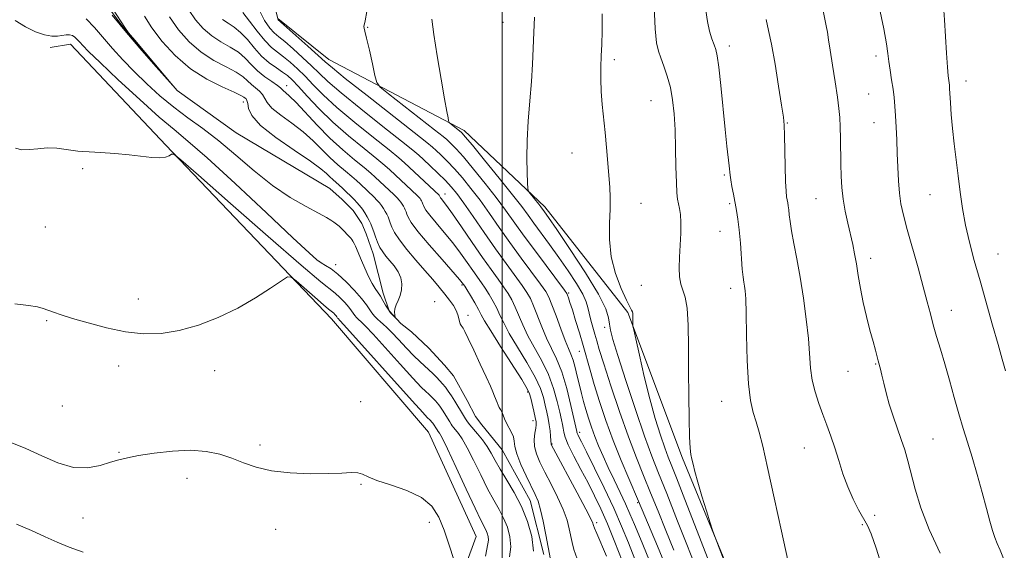
# Model space of a CAD drawing. Extents: x 2082300 to 2085200, y 347300 to 350200.
# Drawn here: x 2082869 to 2083136, y 348731 to 348874 of the extents above; entities that cross this region are included whole.
import ezdxf

# ---------------------------------------------------------------- set-up
doc = ezdxf.new("R2010")
doc.units = 0
doc.header["$MEASUREMENT"] = 0
doc.linetypes.add('rvrstm', pattern=[117.1, 50, -3.9, 0.5, -3.9, 0.5, -3.9, 0.5, -3.9, 50])
for name, color, linetype, lineweight in [('32000', 7, 'Continuous', 0), ('DTM HARD BREAKLINE', 7, 'Continuous', 0), ('DTM SPOT ELEVATION', 2, 'Continuous', 13), ('INDEX CONTOUR', 41, 'Continuous', 13), ('INTERMEDIATE CONTOUR', 44, 'Continuous', 0), ('STREAM - RIVER SINGLE LINE', 142, 'rvrstm', 0)]:
    doc.layers.add(name, color=color, linetype=linetype, lineweight=lineweight)

msp = doc.modelspace()

# ---------------------------------------------------------------- linework, layer by layer
at = {"layer": '32000', "flags": 128}
msp.add_lwpolyline([(2083000, 347500), (2083000, 350000)], dxfattribs=at)
at = {"layer": 'DTM HARD BREAKLINE'}
for points in [[(2082859.73, 348971.26, 1153.57), (2082893.6, 348951.84, 1155.27), (2082920.65, 348926.23, 1156.45), (2082931.75, 348904.88, 1158.02), (2082939.27, 348874.73, 1160.1), (2082953.11, 348863.63, 1160.67), (2082989.71, 348844.45, 1164.42), (2083011.54, 348823.79, 1166.42), (2083033.97, 348795.25, 1167.82), (2083048.78, 348755.83, 1169.75), (2083067.64, 348710.18, 1170.32)], [(2082992.95, 348734.7, 1155.1), (2082980.08, 348762.87, 1155.1), (2082953.8, 348793.48, 1154.72), (2082908.98, 348840.51, 1151.87), (2082883.23, 348867.85, 1150.77), (2082877.74, 348866.9, 1150.77)], [(2082871.27, 348603.64, 1170.77), (2082889.72, 348594.9, 1170.32), (2082914.33, 348604.38, 1167.95), (2082927.26, 348634.2, 1166.35), (2082951.9, 348663.56, 1160.95), (2082979.21, 348698.73, 1157.72), (2082987.71, 348720.34, 1156.2), (2082992.95, 348734.7, 1155.1)]]:
    msp.add_polyline3d(points, dxfattribs=at)
at = {"layer": 'DTM SPOT ELEVATION'}
for p in [(2083000.17, 348873.68, 1165.1), (2082963.6, 348872.36, 1162.1), (2083061.43, 348867.3, 1172.5), (2083101.16, 348864.65, 1177.6), (2083030.37, 348863.63, 1168.4), (2082941.72, 348856.6, 1152.6), (2083125.47, 348857.8, 1180.6), (2083099.1, 348854.37, 1177.1), (2082929.92, 348852.14, 1147.4), (2083040.29, 348852.5, 1169.1), (2083077.14, 348846.48, 1174.1), (2083100.55, 348846.61, 1177.2), (2083018.92, 348838.33, 1167.2), (2082886.45, 348834.18, 1152.2), (2083060.12, 348832.45, 1171.8), (2082984.51, 348827.27, 1156.6), (2083037.57, 348824.79, 1168.7), (2083061.56, 348824.68, 1171.8), (2083084.88, 348826.02, 1175.1), (2083115.7, 348827.07, 1179.1), (2082876.41, 348818.34, 1152.5), (2083058.9, 348817.17, 1171.2), (2082950.62, 348809, 1149.9), (2083099.64, 348809.9, 1176.5), (2083134.12, 348811.1, 1180.9), (2082954.97, 348808.15, 1149.5), (2082989.16, 348802.63, 1151.8), (2083037.64, 348802.55, 1168.9), (2083061.78, 348801.74, 1171.5), (2082901.58, 348798.86, 1153.2), (2082981.74, 348798.18, 1148.8), (2083017.96, 348800.48, 1162.2), (2083121.53, 348795.84, 1178.7), (2082876.75, 348793.01, 1154.2), (2082990.71, 348794.43, 1150.5), (2083027.73, 348791.27, 1165.6), (2083020.9, 348784.69, 1161.2), (2082896.25, 348780.79, 1154.7), (2082922.23, 348779.51, 1154.8), (2083093.53, 348779.34, 1175.2), (2083101, 348781.34, 1175.9), (2083006.85, 348773.7, 1151.7), (2082881.02, 348769.95, 1154.9), (2082961.74, 348771.16, 1155.5), (2083059.4, 348771.17, 1171.2), (2083008.29, 348765.98, 1151.5), (2083020.94, 348762.83, 1158.4), (2083116.52, 348761.05, 1176.9), (2082934.43, 348759.41, 1155.7), (2083013.45, 348759.63, 1154.1), (2083081.73, 348758.57, 1173.1), (2082896.33, 348757.43, 1155.9), (2082914.74, 348750.35, 1156.5), (2082961.78, 348748.74, 1156.1), (2083036.62, 348743.84, 1161.8), (2082886.62, 348739.69, 1156.7), (2083100.76, 348740.4, 1174.6), (2082938.66, 348736.62, 1156.6), (2082980.29, 348738.48, 1156.4), (2083025.55, 348738.39, 1154.3), (2083097.42, 348737.87, 1173.8)]:
    msp.add_point(p, dxfattribs=at)
at = {"layer": 'INDEX CONTOUR'}
for points in [[(2083041.07, 348878.001, 1170), (2083041.406, 348871.948, 1170), (2083041.774, 348868.124, 1170), (2083042.236, 348865.877, 1170), (2083042.872, 348864.097, 1170), (2083043.721, 348861.883, 1170), (2083044.651, 348859.167, 1170), (2083045.489, 348856.092, 1170), (2083046.101, 348852.7429, 1170), (2083046.503, 348848.982, 1170), (2083046.752, 348844.614, 1170), (2083046.901, 348839.6121, 1170), (2083047.002, 348834.615, 1170), (2083047.106, 348830.428, 1170), (2083047.254, 348827.631, 1170), (2083047.4531, 348825.8869, 1170), (2083047.7021, 348824.634, 1170), (2083047.984, 348823.36, 1170), (2083048.227, 348821.765, 1170), (2083048.347, 348819.599, 1170), (2083048.289, 348816.726, 1170), (2083047.958, 348810.201, 1170), (2083047.883, 348807.318, 1170), (2083047.969, 348804.885, 1170), (2083048.277, 348802.911, 1170), (2083049.465, 348799.355, 1170), (2083050, 348796.384, 1170), (2083050.29, 348791.821, 1170), (2083050.395, 348785.985, 1170), (2083050.424, 348779.408, 1170), (2083050.469, 348772.661, 1170), (2083050.552, 348766.4729, 1170), (2083050.676, 348761.609, 1170), (2083050.842, 348758.574, 1170), (2083051.053, 348756.84, 1170), (2083051.311, 348755.6149, 1170), (2083051.636, 348754.195, 1170), (2083052.1299, 348752.206, 1170), (2083052.914, 348749.36, 1170), (2083054.0359, 348745.573, 1170), (2083055.255, 348741.589, 1170), (2083056.26, 348738.353, 1170), (2083056.877, 348736.407, 1170), (2083057.504, 348734.6591, 1170), (2083058.676, 348731.613, 1170), (2083066.474, 348711.513, 1170)], [(2083119.395, 348878.195, 1180), (2083119.612, 348874.377, 1180), (2083119.897, 348869.863, 1180), (2083120.204, 348865.328, 1180), (2083120.48, 348861.588, 1180), (2083120.682, 348859.237, 1180), (2083120.82, 348857.982, 1180), (2083120.913, 348857.307, 1180), (2083120.982, 348856.723, 1180), (2083121.048, 348855.85, 1180), (2083121.262, 348851.926, 1180), (2083121.47, 348848.74, 1180), (2083121.794, 348844.994, 1180), (2083122.256, 348840.891, 1180), (2083123.376, 348832.1699, 1180), (2083123.93, 348827.7769, 1180), (2083124.548, 348823.368, 1180), (2083125.343, 348818.884, 1180), (2083126.402, 348814.244, 1180), (2083127.72, 348809.28, 1180), (2083129.265, 348803.802, 1180), (2083132.674, 348791.78, 1180), (2083134.141, 348786.55, 1180), (2083135.24, 348782.59, 1180), (2083136.118, 348779.477, 1180)], [(2082909.978, 348875.195, 1150), (2082912.4479, 348871.6561, 1150), (2082915.3149, 348868.403, 1150), (2082918.535, 348865.607, 1150), (2082921.996, 348863.387, 1150), (2082925.318, 348861.642, 1150), (2082928.054, 348860.218, 1150), (2082929.899, 348858.98, 1150), (2082931.12, 348857.882, 1150), (2082932.127, 348856.9, 1150), (2082933.225, 348856.001, 1150), (2082934.308, 348855.132, 1150), (2082935.164, 348854.23, 1150), (2082936.374, 348852.022, 1150), (2082937.708, 348850.507, 1150), (2082940.077, 348848.612, 1150), (2082943.089, 348846.426, 1150), (2082946.161, 348844.077, 1150), (2082948.839, 348841.688, 1150), (2082953.368, 348837.166, 1150), (2082955.53, 348835.201, 1150), (2082957.56, 348833.492, 1150), (2082959.291, 348832.059, 1150), (2082960.616, 348830.901, 1150), (2082961.652, 348829.931, 1150), (2082965.337, 348826.397, 1150), (2082966.104, 348825.62, 1150), (2082966.7701, 348824.882, 1150), (2082967.361, 348824.14, 1150), (2082967.895, 348823.363, 1150), (2082968.369, 348822.573, 1150), (2082968.772, 348821.8071, 1150), (2082969.104, 348821.081, 1150), (2082969.402, 348820.325, 1150), (2082969.714, 348819.447, 1150), (2082970.122, 348818.346, 1150), (2082970.852, 348816.877, 1150), (2082972.163, 348814.885, 1150), (2082974.202, 348812.303, 1150), (2082976.658, 348809.417, 1150), (2082979.105, 348806.601, 1150), (2082981.204, 348804.151, 1150), (2082982.955, 348802.053, 1150), (2082984.443, 348800.218, 1150), (2082985.732, 348798.569, 1150), (2082986.788, 348797.085, 1150), (2082987.557, 348795.758, 1150), (2082988.014, 348794.585, 1150), (2082988.264, 348793.583, 1150), (2082988.445, 348792.772, 1150), (2082988.664, 348792.16, 1150), (2082988.915, 348791.7039, 1150), (2082989.429, 348790.97, 1150), (2082989.898, 348790.107, 1150), (2082990.813, 348788.234, 1150), (2082992.306, 348785.065, 1150), (2082994.064, 348781.281, 1150), (2082995.665, 348777.805, 1150), (2082996.785, 348775.347, 1150), (2082997.49, 348773.747, 1150), (2082997.943, 348772.631, 1150), (2082998.587, 348770.864, 1150), (2082998.878, 348770.168, 1150), (2082999.194, 348769.586, 1150), (2082999.531, 348769.02, 1150), (2082999.879, 348768.348, 1150), (2083000.239, 348767.478, 1150), (2083000.658, 348766.436, 1150), (2083001.195, 348765.277, 1150), (2083002.538, 348762.823, 1150), (2083003.021, 348761.627, 1150), (2083003.2259, 348760.451, 1150), (2083003.418, 348759.018, 1150), (2083003.95, 348756.984, 1150), (2083005.055, 348754.166, 1150), (2083006.482, 348751.026, 1150), (2083008.904, 348746.055, 1150), (2083009.687, 348744.184, 1150), (2083010.369, 348741.911, 1150), (2083011.074, 348738.775, 1150), (2083011.785, 348735.13, 1150), (2083013.0211, 348728.442, 1150)], [(2083008.505, 348730.659, 1150), (2083008.002, 348734.6431, 1150), (2083006.838, 348738.7389, 1150), (2083005.1801, 348742.761, 1150), (2083003.215, 348746.536, 1150), (2083001.205, 348749.937, 1150), (2082999.431, 348752.85, 1150), (2082998.082, 348755.217, 1150), (2082996.99, 348757.194, 1150), (2082995.8961, 348758.993, 1150), (2082994.62, 348760.765, 1150), (2082993.293, 348762.425, 1150), (2082991.267, 348764.872, 1150), (2082990.633, 348765.701, 1150), (2082990.0789, 348766.498, 1150), (2082989.48, 348767.423, 1150), (2082987.152, 348771.217, 1150), (2082986.245, 348772.669, 1150), (2082985.382, 348773.978, 1150), (2082984.615, 348775.027, 1150), (2082983.883, 348775.912, 1150), (2082983.098, 348776.778, 1150), (2082982.192, 348777.736, 1150), (2082981.184, 348778.756, 1150), (2082980.111, 348779.775, 1150), (2082977.6789, 348781.948, 1150), (2082976.061, 348783.524, 1150), (2082974.064, 348785.623, 1150), (2082971.963, 348787.895, 1150), (2082970.112, 348789.869, 1150), (2082968.774, 348791.205, 1150), (2082967.824, 348792.062, 1150), (2082967.045, 348792.73, 1150), (2082966.262, 348793.4439, 1150), (2082965.485, 348794.247, 1150), (2082964.7651, 348795.128, 1150), (2082963.262, 348797.347, 1150), (2082961.963, 348799.021, 1150), (2082960.034, 348801.209, 1150), (2082957.758, 348803.562, 1150), (2082955.533, 348805.624, 1150), (2082953.68, 348807.057, 1150), (2082952.2, 348807.992, 1150), (2082951.018, 348808.676, 1150), (2082949.868, 348809.498, 1150), (2082947.728, 348811.397, 1150), (2082943.386, 348815.454, 1150), (2082936.19, 348822.218, 1150), (2082927.728, 348830.122, 1150), (2082920.148, 348837.068, 1150), (2082914.969, 348841.5849, 1150), (2082911.201, 348844.697, 1150), (2082907.2249, 348848.054, 1150), (2082901.916, 348852.812, 1150), (2082896.122, 348858.165, 1150), (2082891.184, 348862.816, 1150), (2082888.102, 348865.789, 1150), (2082886.506, 348867.4129, 1150), (2082885.683, 348868.339, 1150), (2082885.032, 348869.097, 1150), (2082884.388, 348869.73, 1150), (2082883.699, 348870.162, 1150), (2082882.915, 348870.342, 1150), (2082882.002, 348870.32, 1150), (2082879.665, 348870.006, 1150), (2082878.102, 348869.985, 1150), (2082876.134, 348870.31, 1150), (2082873.711, 348871.135, 1150), (2082871.009, 348872.45, 1150), (2082868.2661, 348874.204, 1150)], [(2082939.302, 348874.477, 1160), (2082947.368, 348867.301, 1160), (2082952.06, 348863.065, 1160), (2082954.04, 348861.373, 1160), (2082957.543, 348858.558, 1160), (2082963.426, 348853.926, 1160), (2082976.147, 348843.958, 1160), (2082979.564, 348841.251, 1160), (2082981.174, 348839.918, 1160), (2082982.138, 348839.036, 1160), (2082983.406, 348837.842, 1160), (2082985.081, 348836.199, 1160), (2082987.053, 348834.127, 1160), (2082989.225, 348831.649, 1160), (2082991.55, 348828.791, 1160), (2082993.993, 348825.583, 1160), (2082996.534, 348822.054, 1160), (2082999.217, 348818.237, 1160), (2083002.098, 348814.165, 1160), (2083005.155, 348809.952, 1160), (2083010.337, 348802.93, 1160), (2083011.76, 348800.9209, 1160), (2083012.64, 348799.356, 1160), (2083013.454, 348797.348, 1160), (2083014.56, 348794.3, 1160), (2083015.826, 348790.776, 1160), (2083017.003, 348787.629, 1160), (2083017.901, 348785.4691, 1160), (2083018.578, 348783.925, 1160), (2083019.155, 348782.3851, 1160), (2083019.73, 348780.381, 1160), (2083020.308, 348778.037, 1160), (2083020.874, 348775.6231, 1160), (2083021.42, 348773.347, 1160), (2083021.98, 348771.162, 1160), (2083022.596, 348768.961, 1160), (2083023.304, 348766.654, 1160), (2083024.116, 348764.24, 1160), (2083025.038, 348761.736, 1160), (2083026.081, 348759.141, 1160), (2083027.282, 348756.371, 1160), (2083028.684, 348753.325, 1160), (2083030.287, 348749.973, 1160), (2083031.923, 348746.5799, 1160), (2083033.382, 348743.483, 1160), (2083034.557, 348740.822, 1160), (2083035.753, 348737.945, 1160), (2083037.379, 348734.002, 1160), (2083039.683, 348728.485, 1160)]]:
    msp.add_polyline3d(points, dxfattribs=at)
at = {"layer": 'INTERMEDIATE CONTOUR'}
for points in [[(2083085.916, 348881.395, 1176), (2083087.633, 348872.803, 1176), (2083087.965, 348871.024, 1176), (2083088.307, 348869.009, 1176), (2083088.761, 348866.16, 1176), (2083089.39, 348862.134, 1176), (2083090.082, 348857.595, 1176), (2083090.686, 348853.462, 1176), (2083091.085, 348850.384, 1176), (2083091.312, 348847.937, 1176), (2083091.433, 348845.427, 1176), (2083091.508, 348842.338, 1176), (2083091.614, 348835.366, 1176), (2083091.689, 348832.124, 1176), (2083091.858, 348829.039, 1176), (2083092.204, 348825.921, 1176), (2083092.7751, 348822.649, 1176), (2083093.479, 348819.377, 1176), (2083094.811, 348813.638, 1176), (2083095.35, 348811.084, 1176), (2083095.846, 348808.357, 1176), (2083096.343, 348805.216, 1176), (2083096.912, 348801.71, 1176), (2083097.631, 348797.961, 1176), (2083098.537, 348794.1239, 1176), (2083099.5, 348790.4939, 1176), (2083100.353, 348787.401, 1176), (2083100.968, 348785.082, 1176), (2083101.71, 348782.14, 1176), (2083102.326, 348779.873, 1176), (2083102.715, 348778.306, 1176), (2083103.212, 348776.143, 1176), (2083103.861, 348773.471, 1176), (2083104.705, 348770.4509, 1176), (2083105.753, 348767.243, 1176), (2083107.97, 348760.926, 1176), (2083108.89, 348758.054, 1176), (2083109.7341, 348755.1009, 1176), (2083111.743, 348747.4579, 1176), (2083113.283, 348742.418, 1176), (2083115.499, 348736.593, 1176), (2083118.475, 348730.176, 1176)], [(2083102.0109, 348877.929, 1178), (2083103.213, 348871.948, 1178), (2083103.939, 348867.888, 1178), (2083104.321, 348865.248, 1178), (2083104.595, 348863.107, 1178), (2083104.946, 348860.737, 1178), (2083105.348, 348858.179, 1178), (2083105.723, 348855.665, 1178), (2083106.012, 348853.341, 1178), (2083106.229, 348851.022, 1178), (2083106.411, 348848.434, 1178), (2083106.583, 348845.379, 1178), (2083106.746, 348841.936, 1178), (2083106.892, 348838.259, 1178), (2083107.025, 348834.5069, 1178), (2083107.193, 348830.872, 1178), (2083107.455, 348827.552, 1178), (2083107.878, 348824.607, 1178), (2083108.55, 348821.541, 1178), (2083109.569, 348817.72, 1178), (2083112.514, 348807.296, 1178), (2083113.927, 348802.213, 1178), (2083114.995, 348798.166, 1178), (2083115.83, 348794.896, 1178), (2083116.623, 348791.914, 1178), (2083117.531, 348788.79, 1178), (2083118.573, 348785.324, 1178), (2083119.732, 348781.3759, 1178), (2083120.983, 348776.8999, 1178), (2083122.271, 348772.232, 1178), (2083123.534, 348767.804, 1178), (2083124.733, 348763.892, 1178), (2083125.92, 348760.158, 1178), (2083127.1749, 348756.107, 1178), (2083128.536, 348751.435, 1178), (2083129.884, 348746.5959, 1178), (2083131.062, 348742.234, 1178), (2083131.96, 348738.842, 1178), (2083132.653, 348736.308, 1178), (2083133.263, 348734.372, 1178), (2083133.907, 348732.742, 1178), (2083134.677, 348731, 1178), (2083135.66, 348728.699, 1178)], [(2082903.204, 348875.408, 1148), (2082905.197, 348872.261, 1148), (2082908.009, 348868.57, 1148), (2082911.553, 348864.711, 1148), (2082915.66, 348861.173, 1148), (2082920.082, 348858.348, 1148), (2082924.238, 348856.257, 1148), (2082927.47, 348854.826, 1148), (2082929.317, 348853.962, 1148), (2082930.122, 348853.496, 1148), (2082930.429, 348853.2381, 1148), (2082930.683, 348853, 1148), (2082930.936, 348852.585, 1148), (2082931.143, 348851.793, 1148), (2082931.391, 348850.45, 1148), (2082932.299, 348848.478, 1148), (2082934.621, 348845.82, 1148), (2082938.758, 348842.5299, 1148), (2082943.703, 348839.103, 1148), (2082948.097, 348836.144, 1148), (2082950.913, 348834.101, 1148), (2082952.459, 348832.802, 1148), (2082953.3769, 348831.919, 1148), (2082954.201, 348831.169, 1148), (2082955.92, 348829.679, 1148), (2082956.817, 348828.84, 1148), (2082960.011, 348825.6861, 1148), (2082960.67, 348824.987, 1148), (2082961.413, 348824.142, 1148), (2082962.164, 348823.192, 1148), (2082962.861, 348822.178, 1148), (2082963.478, 348821.149, 1148), (2082964.003, 348820.152, 1148), (2082964.435, 348819.206, 1148), (2082964.823, 348818.221, 1148), (2082965.23, 348817.077, 1148), (2082965.706, 348815.705, 1148), (2082966.268, 348814.228, 1148), (2082966.9201, 348812.822, 1148), (2082967.672, 348811.603, 1148), (2082968.547, 348810.467, 1148), (2082969.572, 348809.254, 1148), (2082970.729, 348807.844, 1148), (2082971.82, 348806.278, 1148), (2082972.597, 348804.6339, 1148), (2082972.883, 348802.987, 1148), (2082972.7559, 348801.387, 1148), (2082972.362, 348799.879, 1148), (2082971.8431, 348798.5009, 1148), (2082971.338, 348797.274, 1148), (2082970.979, 348796.209, 1148), (2082970.861, 348795.323, 1148), (2082970.912, 348794.634, 1148), (2082971.068, 348793.9231, 1148), (2082971.008, 348793.911, 1148), (2082970.785, 348794.118, 1148), (2082970.365, 348794.538, 1148), (2082969.794, 348795.189, 1148), (2082969.135, 348796.093, 1148), (2082968.443, 348797.241, 1148), (2082967.742, 348798.489, 1148), (2082967.048, 348799.658, 1148), (2082965.637, 348801.691, 1148), (2082964.806, 348803.084, 1148), (2082963.841, 348805.017, 1148), (2082962.84, 348807.218, 1148), (2082961.934, 348809.3, 1148), (2082960.274, 348813.163, 1148), (2082959.929, 348813.905, 1148), (2082959.621, 348814.488, 1148), (2082959.319, 348814.95, 1148), (2082958.9961, 348815.335, 1148), (2082958.199, 348816.151, 1148), (2082957.12, 348817.334, 1148), (2082956.497, 348817.977, 1148), (2082955.841, 348818.582, 1148), (2082955.159, 348819.143, 1148), (2082954.46, 348819.667, 1148), (2082953.6741, 348820.198, 1148), (2082952.431, 348820.928, 1148), (2082950.282, 348822.09, 1148), (2082946.925, 348823.883, 1148), (2082942.631, 348826.38, 1148), (2082937.816, 348829.622, 1148), (2082932.8549, 348833.557, 1148), (2082927.956, 348837.755, 1148), (2082923.291, 348841.693, 1148), (2082918.98, 348844.997, 1148), (2082914.961, 348847.886, 1148), (2082911.123, 348850.731, 1148), (2082907.388, 348853.814, 1148), (2082903.804, 348857.078, 1148), (2082900.447, 348860.377, 1148), (2082897.38, 348863.589, 1148), (2082894.5921, 348866.673, 1148), (2082889.711, 348872.334, 1148), (2082887.396, 348874.613, 1148)], [(2082894.7071, 348877.187, 1146), (2082897.908, 348872.272, 1146), (2082898.92, 348870.895, 1146), (2082900.5591, 348868.901, 1146), (2082910.878, 348856.658, 1146), (2082910.856, 348856.651, 1146), (2082906.368, 348861.717, 1146), (2082902.502, 348866.132, 1146), (2082898.347, 348870.968, 1146), (2082894.45, 348875.608, 1146)], [(2082915.263, 348876.929, 1152), (2082917.038, 348874.387, 1152), (2082919.097, 348872.05, 1152), (2082921.41, 348870.042, 1152), (2082923.91, 348868.426, 1152), (2082926.398, 348867.027, 1152), (2082928.638, 348865.609, 1152), (2082930.481, 348863.9971, 1152), (2082932.118, 348862.269, 1152), (2082933.824, 348860.561, 1152), (2082935.767, 348859.002, 1152), (2082937.6789, 348857.679, 1152), (2082939.185, 348856.667, 1152), (2082940.03, 348856.004, 1152), (2082940.794, 348855.194, 1152), (2082941.396, 348854.694, 1152), (2082942.475, 348853.749, 1152), (2082944.225, 348852.011, 1152), (2082949.9, 348845.907, 1152), (2082953.359, 348842.413, 1152), (2082956.859, 348839.233, 1152), (2082960.074, 348836.54, 1152), (2082962.662, 348834.439, 1152), (2082964.415, 348832.963, 1152), (2082965.63, 348831.86, 1152), (2082970.664, 348827.109, 1152), (2082971.539, 348826.252, 1152), (2082972.128, 348825.6219, 1152), (2082972.5579, 348825.0891, 1152), (2082972.93, 348824.547, 1152), (2082973.26, 348823.996, 1152), (2082973.541, 348823.463, 1152), (2082973.772, 348822.957, 1152), (2082973.98, 348822.43, 1152), (2082974.197, 348821.818, 1152), (2082974.53, 348820.9959, 1152), (2082975.3741, 348819.595, 1152), (2082977.199, 348817.181, 1152), (2082980.2329, 348813.567, 1152), (2082983.736, 348809.545, 1152), (2082988.468, 348804.1521, 1152), (2082989.204, 348803.278, 1152), (2082989.562, 348802.786, 1152), (2082989.839, 348802.353, 1152), (2082990.421, 348801.413, 1152), (2082991.397, 348799.812, 1152), (2082992.548, 348797.882, 1152), (2082993.5779, 348796.079, 1152), (2082994.336, 348794.647, 1152), (2082995.246, 348792.977, 1152), (2082996.878, 348790.252, 1152), (2082999.558, 348786.004, 1152), (2083005.266, 348777.078, 1152), (2083006.765, 348774.626, 1152), (2083007.419, 348773.276, 1152), (2083007.737, 348772.109, 1152), (2083008.559, 348768.517, 1152), (2083008.932, 348766.83, 1152), (2083009.1421, 348765.711, 1152), (2083009.182, 348764.894, 1152), (2083009.064, 348763.965, 1152), (2083008.833, 348762.603, 1152), (2083008.655, 348760.881, 1152), (2083008.733, 348758.97, 1152), (2083009.229, 348756.974, 1152), (2083010.161, 348754.743, 1152), (2083011.513, 348752.061, 1152), (2083013.214, 348748.8179, 1152), (2083014.989, 348745.317, 1152), (2083016.51, 348741.968, 1152), (2083017.535, 348739.098, 1152), (2083018.153, 348736.709, 1152), (2083018.883, 348732.99, 1152), (2083019.379, 348731.123, 1152), (2083020.239, 348728.6599, 1152)], [(2082929.806, 348876.392, 1156), (2082931.591, 348874.066, 1156), (2082933.678, 348871.304, 1156), (2082935.748, 348868.768, 1156), (2082937.565, 348866.942, 1156), (2082939.215, 348865.611, 1156), (2082940.868, 348864.379, 1156), (2082942.661, 348862.9209, 1156), (2082944.597, 348861.179, 1156), (2082946.648, 348859.16, 1156), (2082948.862, 348856.842, 1156), (2082951.595, 348854.075, 1156), (2082955.28, 348850.681, 1156), (2082960.092, 348846.638, 1156), (2082965.173, 348842.554, 1156), (2082969.405, 348839.198, 1156), (2082972.012, 348837.085, 1156), (2082973.588, 348835.7169, 1156), (2082982.951, 348826.985, 1156), (2082983.137, 348826.639, 1156), (2082983.208, 348826.452, 1156), (2082983.318, 348826.269, 1156), (2082983.556, 348825.9539, 1156), (2082984.017, 348825.388, 1156), (2082984.924, 348824.198, 1156), (2082986.538, 348821.951, 1156), (2082988.987, 348818.419, 1156), (2082991.882, 348814.208, 1156), (2082994.707, 348810.131, 1156), (2082997.046, 348806.83, 1156), (2082998.902, 348804.252, 1156), (2083000.379, 348802.172, 1156), (2083001.578, 348800.367, 1156), (2083002.5941, 348798.619, 1156), (2083003.516, 348796.714, 1156), (2083005.536, 348791.876, 1156), (2083006.94, 348788.94, 1156), (2083010.697, 348782.18, 1156), (2083012.493, 348778.4741, 1156), (2083013.879, 348774.688, 1156), (2083014.871, 348771.152, 1156), (2083015.553, 348768.249, 1156), (2083016.005, 348766.243, 1156), (2083016.291, 348764.911, 1156), (2083016.4691, 348763.912, 1156), (2083016.633, 348762.901, 1156), (2083017.013, 348761.528, 1156), (2083017.869, 348759.438, 1156), (2083019.366, 348756.417, 1156), (2083021.265, 348752.816, 1156), (2083023.229, 348749.127, 1156), (2083025.0061, 348745.679, 1156), (2083026.695, 348742.153, 1156), (2083028.481, 348738.071, 1156), (2083030.48, 348733.15, 1156), (2083034.442, 348723.043, 1156)], [(2082934.096, 348877.439, 1158), (2082935.6389, 348874.234, 1158), (2082937.125, 348872.166, 1158), (2082938.335, 348870.851, 1158), (2082939.543, 348869.798, 1158), (2082941.148, 348868.486, 1158), (2082943.403, 348866.549, 1158), (2082945.982, 348864.24, 1158), (2082948.414, 348861.965, 1158), (2082950.461, 348859.953, 1158), (2082952.817, 348857.724, 1158), (2082956.411, 348854.62, 1158), (2082961.759, 348850.282, 1158), (2082967.729, 348845.554, 1158), (2082972.776, 348841.578, 1158), (2082975.792, 348839.164, 1158), (2082977.413, 348837.787, 1158), (2082978.712, 348836.587, 1158), (2082980.508, 348834.908, 1158), (2082982.621, 348832.912, 1158), (2082984.619, 348830.961, 1158), (2082986.217, 348829.266, 1158), (2082987.723, 348827.415, 1158), (2082989.591, 348824.841, 1158), (2082992.14, 348821.175, 1158), (2082995.138, 348816.831, 1158), (2082998.216, 348812.423, 1158), (2083001.045, 348808.472, 1158), (2083005.358, 348802.551, 1158), (2083006.669, 348800.644, 1158), (2083007.617, 348798.988, 1158), (2083008.485, 348797.031, 1158), (2083010.681, 348791.326, 1158), (2083011.972, 348788.285, 1158), (2083013.331, 348785.533, 1158), (2083014.721, 348782.68, 1158), (2083016.107, 348779.172, 1158), (2083017.436, 348774.719, 1158), (2083018.597, 348770.09, 1158), (2083020.195, 348763.01, 1158), (2083020.222, 348762.842, 1158), (2083020.285, 348762.613, 1158), (2083020.428, 348762.265, 1158), (2083020.733, 348761.651, 1158), (2083021.433, 348760.278, 1158), (2083022.802, 348757.566, 1158), (2083024.984, 348753.182, 1158), (2083027.606, 348747.794, 1158), (2083030.167, 348742.316, 1158), (2083032.291, 348737.442, 1158), (2083034.118, 348732.981, 1158), (2083035.91, 348728.522, 1158)], [(2082963.363, 348876.6809, 1162), (2082962.9099, 348874.152, 1162), (2082962.567, 348872.549, 1162), (2082962.616, 348872.169, 1162), (2082962.848, 348871.294, 1162), (2082963.323, 348869.384, 1162), (2082964.057, 348866.167, 1162), (2082964.874, 348862.451, 1162), (2082965.553, 348859.314, 1162), (2082966.047, 348857.475, 1162), (2082966.991, 348856.202, 1162), (2082969.196, 348854.406, 1162), (2082981.686, 348844.647, 1162), (2082983.9781, 348842.837, 1162), (2082985.014, 348841.986, 1162), (2082985.564, 348841.4859, 1162), (2082986.304, 348840.776, 1162), (2082987.54, 348839.487, 1162), (2082989.486, 348837.294, 1162), (2082992.233, 348834.032, 1162), (2082995.377, 348830.168, 1162), (2082998.395, 348826.325, 1162), (2083000.928, 348822.9341, 1162), (2083005.979, 348815.908, 1162), (2083009.264, 348811.432, 1162), (2083016.822, 348801.281, 1162), (2083017.435, 348800.384, 1162), (2083017.655, 348799.892, 1162), (2083017.909, 348799.163, 1162), (2083018.328, 348797.908, 1162), (2083018.971, 348795.925, 1162), (2083019.863, 348793.1121, 1162), (2083020.89, 348789.775, 1162), (2083021.908, 348786.32, 1162), (2083023.755, 348779.6359, 1162), (2083024.8751, 348775.783, 1162), (2083026.317, 348771.194, 1162), (2083028.064, 348766.0419, 1162), (2083030.057, 348760.6049, 1162), (2083032.2, 348755.212, 1162), (2083034.227, 348750.371, 1162), (2083036.864, 348744.223, 1162), (2083041.99, 348732.076, 1162), (2083045.029, 348724.815, 1162)], [(2083008.71, 348875.132, 1166), (2083008.511, 348870.963, 1166), (2083008.193, 348862.413, 1166), (2083007.923, 348857.672, 1166), (2083007.506, 348852.452, 1166), (2083007.058, 348847.026, 1166), (2083006.734, 348841.758, 1166), (2083006.648, 348837.003, 1166), (2083006.725, 348833.073, 1166), (2083006.848, 348830.269, 1166), (2083006.945, 348828.737, 1166), (2083007.1209, 348828.001, 1166), (2083007.527, 348827.43, 1166), (2083009.898, 348824.5109, 1166), (2083010.416, 348823.85, 1166), (2083011.457, 348822.4229, 1166), (2083012.513, 348820.908, 1166), (2083014.733, 348817.668, 1166), (2083018.369, 348812.289, 1166), (2083022.528, 348805.945, 1166), (2083026.029, 348800.205, 1166), (2083027.997, 348796.2629, 1166), (2083028.7701, 348793.801, 1166), (2083028.994, 348792.124, 1166), (2083029.2519, 348790.492, 1166), (2083029.903, 348787.974, 1166), (2083031.245, 348783.591, 1166), (2083033.434, 348776.821, 1166), (2083036.048, 348768.962, 1166), (2083038.522, 348761.767, 1166), (2083040.475, 348756.417, 1166), (2083042.279, 348751.822, 1166), (2083044.491, 348746.317, 1166), (2083047.455, 348738.829, 1166), (2083053.424, 348723.632, 1166)], [(2083027.047, 348876.01, 1168), (2083027.021, 348871.328, 1168), (2083026.91, 348867.753, 1168), (2083026.778, 348864.67, 1168), (2083026.687, 348861.571, 1168), (2083026.683, 348858.3459, 1168), (2083026.807, 348854.989, 1168), (2083027.0809, 348851.487, 1168), (2083027.849, 348843.915, 1168), (2083028.212, 348839.828, 1168), (2083029.079, 348829.177, 1168), (2083029.235, 348826.357, 1168), (2083029.225, 348823.216, 1168), (2083029.052, 348819.369, 1168), (2083029.012, 348814.974, 1168), (2083029.472, 348810.33, 1168), (2083030.657, 348805.762, 1168), (2083032.212, 348801.703, 1168), (2083033.638, 348798.615, 1168), (2083034.547, 348796.799, 1168), (2083035.009, 348795.912, 1168), (2083035.205, 348795.451, 1168), (2083035.291, 348794.995, 1168), (2083035.323, 348794.457, 1168), (2083035.347, 348791.973, 1168), (2083035.378, 348791.563, 1168), (2083035.576, 348790.5609, 1168), (2083036.11, 348788.107, 1168), (2083037.094, 348783.656, 1168), (2083038.416, 348777.922, 1168), (2083039.909, 348771.93, 1168), (2083041.415, 348766.558, 1168), (2083042.813, 348762.075, 1168), (2083043.993, 348758.6, 1168), (2083044.917, 348756.072, 1168), (2083045.8469, 348753.701, 1168), (2083047.119, 348750.518, 1168), (2083048.974, 348745.813, 1168), (2083058.719, 348720.797, 1168)], [(2083055.129, 348876.945, 1172), (2083055.505, 348873.919, 1172), (2083056.075, 348871.354, 1172), (2083056.736, 348869.249, 1172), (2083057.34, 348867.635, 1172), (2083057.788, 348866.378, 1172), (2083058.157, 348864.692, 1172), (2083058.57, 348861.626, 1172), (2083059.113, 348856.601, 1172), (2083060.316, 348844.737, 1172), (2083060.803, 348840.229, 1172), (2083061.419, 348834.858, 1172), (2083061.673, 348832.36, 1172), (2083061.843, 348831.112, 1172), (2083062.137, 348829.356, 1172), (2083062.526, 348827.234, 1172), (2083063.3841, 348822.861, 1172), (2083063.785, 348820.52, 1172), (2083064.146, 348817.636, 1172), (2083064.457, 348814.031, 1172), (2083064.9581, 348806.998, 1172), (2083065.171, 348804.811, 1172), (2083065.369, 348803.414, 1172), (2083065.554, 348802.342, 1172), (2083065.728, 348801.075, 1172), (2083065.885, 348798.896, 1172), (2083066.012, 348795.035, 1172), (2083066.1199, 348789.104, 1172), (2083066.292, 348782.241, 1172), (2083066.629, 348775.966, 1172), (2083067.201, 348771.42, 1172), (2083067.935, 348768.233, 1172), (2083068.724, 348765.656, 1172), (2083069.514, 348762.91, 1172), (2083070.464, 348759.101, 1172), (2083071.784, 348753.305, 1172), (2083073.582, 348745.101, 1172), (2083075.547, 348736.0699, 1172), (2083077.26, 348728.297, 1172)], [(2082924.284, 348874.476, 1154), (2082925.824, 348873.466, 1154), (2082927.477, 348872.413, 1154), (2082929.2221, 348871, 1154), (2082931.04, 348869.029, 1154), (2082932.936, 348866.763, 1154), (2082934.916, 348864.586, 1154), (2082936.956, 348862.801, 1154), (2082938.907, 348861.394, 1154), (2082940.588, 348860.273, 1154), (2082941.918, 348859.294, 1154), (2082943.211, 348858.118, 1154), (2082944.881, 348856.355, 1154), (2082947.262, 348853.73, 1154), (2082950.372, 348850.427, 1154), (2082954.148, 348846.743, 1154), (2082958.425, 348842.9931, 1154), (2082962.617, 348839.554, 1154), (2082966.034, 348836.818, 1154), (2082968.214, 348835.024, 1154), (2082969.609, 348833.788, 1154), (2082976.973, 348826.885, 1154), (2082977.486, 348826.362, 1154), (2082977.754, 348826.037, 1154), (2082977.965, 348825.731, 1154), (2082978.151, 348825.42, 1154), (2082978.31, 348825.118, 1154), (2082978.441, 348824.832, 1154), (2082978.558, 348824.534, 1154), (2082978.681, 348824.188, 1154), (2082978.869, 348823.724, 1154), (2082979.346, 348822.932, 1154), (2082980.378, 348821.567, 1154), (2082982.125, 348819.477, 1154), (2082984.33, 348816.872, 1154), (2082986.632, 348814.05, 1154), (2082988.727, 348811.285, 1154), (2082990.543, 348808.743, 1154), (2082992.065, 348806.559, 1154), (2082994.371, 348803.302, 1154), (2082995.4, 348801.792, 1154), (2082996.487, 348800.089, 1154), (2082997.571, 348798.251, 1154), (2082998.547, 348796.396, 1154), (2082999.392, 348794.56, 1154), (2083000.3909, 348792.427, 1154), (2083001.909, 348789.596, 1154), (2083004.149, 348785.847, 1154), (2083006.672, 348781.68, 1154), (2083008.88, 348777.776, 1154), (2083010.322, 348774.657, 1154), (2083011.145, 348772.214, 1154), (2083011.6451, 348770.179, 1154), (2083012.065, 348768.322, 1154), (2083012.436, 348766.565, 1154), (2083012.739, 348764.866, 1154), (2083012.9569, 348763.221, 1154), (2083013.099, 348761.762, 1154), (2083013.179, 348760.656, 1154), (2083013.225, 348759.599, 1154), (2083013.316, 348759.38, 1154), (2083013.829, 348758.41, 1154), (2083020.291, 348746.45, 1154), (2083022.652, 348742.026, 1154), (2083023.995, 348739.421, 1154), (2083024.522, 348738.288, 1154), (2083024.636, 348737.911, 1154), (2083024.708, 348737.623, 1154), (2083024.964, 348736.942, 1154), (2083025.598, 348735.434, 1154), (2083028.218, 348729.3399, 1154)], [(2082980.96, 348874.543, 1164), (2082981.505, 348870.403, 1164), (2082982.409, 348864.6449, 1164), (2082983.465, 348858.365, 1164), (2082984.403, 348852.988, 1164), (2082985.017, 348849.585, 1164), (2082985.349, 348847.839, 1164), (2082985.506, 348847.082, 1164), (2082985.6, 348846.726, 1164), (2082985.767, 348846.4919, 1164), (2082986.15, 348846.178, 1164), (2082988.99, 348843.936, 1164), (2082989.202, 348843.711, 1164), (2082990, 348842.774, 1164), (2082991.92, 348840.46, 1164), (2082995.24, 348836.415, 1164), (2082999.205, 348831.544, 1164), (2083002.797, 348827.068, 1164), (2083005.275, 348823.877, 1164), (2083006.992, 348821.559, 1164), (2083008.574, 348819.37, 1164), (2083012.811, 348813.59, 1164), (2083015.302, 348810.13, 1164), (2083017.819, 348806.515, 1164), (2083020.082, 348803.082, 1164), (2083021.784, 348800.208, 1164), (2083022.729, 348798.132, 1164), (2083023.171, 348796.549, 1164), (2083023.477, 348795.016, 1164), (2083023.932, 348793.205, 1164), (2083024.498, 348791.236, 1164), (2083025.056, 348789.344, 1164), (2083025.561, 348787.573, 1164), (2083026.259, 348785.207, 1164), (2083027.468, 348781.342, 1164), (2083029.389, 348775.439, 1164), (2083031.749, 348768.4271, 1164), (2083034.152, 348761.602, 1164), (2083036.297, 348755.938, 1164), (2083038.248, 348751.112, 1164), (2083040.16, 348746.478, 1164), (2083042.16, 348741.526, 1164), (2083044.252, 348736.285, 1164), (2083046.413, 348730.918, 1164)], [(2083071.405, 348874.498, 1174), (2083072.079, 348871.461, 1174), (2083072.856, 348867.762, 1174), (2083073.807, 348862.421, 1174), (2083074.787, 348856.443, 1174), (2083075.59, 348851.328, 1174), (2083076.07, 348848.097, 1174), (2083076.2981, 348845.858, 1174), (2083076.3971, 348843.237, 1174), (2083076.564, 348834.715, 1174), (2083076.669, 348830.683, 1174), (2083076.799, 348828.05, 1174), (2083076.947, 348826.557, 1174), (2083077.101, 348825.663, 1174), (2083077.252, 348824.899, 1174), (2083077.395, 348824.068, 1174), (2083077.523, 348823.045, 1174), (2083077.65, 348821.693, 1174), (2083077.86, 348819.836, 1174), (2083078.258, 348817.291, 1174), (2083078.912, 348813.913, 1174), (2083079.745, 348809.714, 1174), (2083080.649, 348804.748, 1174), (2083081.518, 348799.156, 1174), (2083082.2679, 348793.439, 1174), (2083082.822, 348788.188, 1174), (2083083.426, 348780.201, 1174), (2083083.864, 348776.939, 1174), (2083084.624, 348773.771, 1174), (2083085.627, 348770.667, 1174), (2083086.735, 348767.655, 1174), (2083087.832, 348764.735, 1174), (2083088.907, 348761.779, 1174), (2083089.969, 348758.628, 1174), (2083091.041, 348755.185, 1174), (2083092.184, 348751.593, 1174), (2083093.469, 348748.0549, 1174), (2083094.926, 348744.766, 1174), (2083096.409, 348741.877, 1174), (2083098.785, 348737.663, 1174), (2083099.823, 348735.364, 1174), (2083101.176, 348731.517, 1174), (2083103.047, 348725.456, 1174)], [(2083001.99, 348729.165, 1152), (2083002.286, 348731.884, 1152), (2083002.0641, 348734.558, 1152), (2083001.387, 348737.142, 1152), (2083000.384, 348739.6, 1152), (2082999.158, 348741.963, 1152), (2082997.719, 348744.507, 1152), (2082996.048, 348747.574, 1152), (2082994.169, 348751.331, 1152), (2082992.259, 348755.26, 1152), (2082990.535, 348758.672, 1152), (2082989.167, 348761.045, 1152), (2082988.143, 348762.531, 1152), (2082986.8799, 348764.087, 1152), (2082986.495, 348764.591, 1152), (2082986.158, 348765.075, 1152), (2082985.794, 348765.638, 1152), (2082983.827, 348768.827, 1152), (2082983.303, 348769.622, 1152), (2082982.837, 348770.26, 1152), (2082982.392, 348770.797, 1152), (2082981.914, 348771.324, 1152), (2082981.364, 348771.906, 1152), (2082980.751, 348772.526, 1152), (2082980.0991, 348773.146, 1152), (2082979.345, 348773.829, 1152), (2082978.088, 348775.063, 1152), (2082975.838, 348777.438, 1152), (2082972.36, 348781.249, 1152), (2082965.039, 348789.341, 1152), (2082962.9741, 348791.559, 1152), (2082961.95, 348792.587, 1152), (2082960.982, 348793.459, 1152), (2082960.533, 348793.922, 1152), (2082960.119, 348794.43, 1152), (2082959.252, 348795.709, 1152), (2082958.504, 348796.673, 1152), (2082957.392, 348797.934, 1152), (2082956.081, 348799.29, 1152), (2082954.799, 348800.478, 1152), (2082950.916, 348803.572, 1152), (2082945.576, 348808.074, 1152), (2082936.693, 348815.786, 1152), (2082926.4701, 348824.755, 1152), (2082917.855, 348832.344, 1152), (2082913.031, 348836.569, 1152), (2082911.141, 348838.047, 1152), (2082910.563, 348838.044, 1152), (2082909.932, 348837.649, 1152), (2082908.896, 348837.242, 1152), (2082907.359, 348837.023, 1152), (2082905.237, 348837.133, 1152), (2082899.112, 348837.899, 1152), (2082895.191, 348838.266, 1152), (2082891.323, 348838.544, 1152), (2082888.222, 348838.721, 1152), (2082886.354, 348838.806, 1152), (2082885.185, 348838.878, 1152), (2082883.931, 348839.038, 1152), (2082881.998, 348839.338, 1152), (2082879.544, 348839.635, 1152), (2082876.911, 348839.739, 1152), (2082874.397, 348839.544, 1152), (2082872.101, 348839.2801, 1152), (2082870.074, 348839.265, 1152), (2082868.331, 348839.712, 1152)], [(2082995.478, 348729.307, 1154), (2082996.149, 348732.676, 1154), (2082996.2629, 348733.701, 1154), (2082996.184, 348734.65, 1154), (2082995.944, 348735.566, 1154), (2082995.588, 348736.439, 1154), (2082994.232, 348739.077, 1154), (2082992.6649, 348742.297, 1154), (2082990.256, 348747.445, 1154), (2082987.528, 348753.3261, 1154), (2082985.174, 348758.3509, 1154), (2082983.715, 348761.325, 1154), (2082982.992, 348762.638, 1154), (2082982.678, 348763.076, 1154), (2082982.356, 348763.481, 1154), (2082981.224, 348765.266, 1154), (2082981.058, 348765.492, 1154), (2082980.536, 348766.076, 1154), (2082979.71, 348766.881, 1154), (2082978.496, 348768.178, 1154), (2082975.616, 348771.352, 1154), (2082957.174, 348791.913, 1154), (2082956.076, 348793.111, 1154), (2082955.582, 348793.597, 1154), (2082955.473, 348793.731, 1154), (2082955.243, 348794.07, 1154), (2082955.045, 348794.325, 1154), (2082954.751, 348794.659, 1154), (2082954.404, 348795.0181, 1154), (2082954.064, 348795.333, 1154), (2082953.037, 348796.151, 1154), (2082951.623, 348797.343, 1154), (2082949.272, 348799.385, 1154), (2082944.285, 348803.767, 1154), (2082942.93, 348804.831, 1154), (2082941.882, 348804.841, 1154), (2082940.242, 348803.806, 1154), (2082937.321, 348801.805, 1154), (2082933.2671, 348799.205, 1154), (2082928.44, 348796.443, 1154), (2082923.184, 348793.913, 1154), (2082917.799, 348791.821, 1154), (2082912.57, 348790.332, 1154), (2082907.689, 348789.568, 1154), (2082902.961, 348789.496, 1154), (2082898.095, 348790.043, 1154), (2082892.947, 348791.099, 1154), (2082887.959, 348792.403, 1154), (2082883.719, 348793.655, 1154), (2082880.655, 348794.624, 1154), (2082878.565, 348795.3339, 1154), (2082875.834, 348796.338, 1154), (2082874.2681, 348796.752, 1154), (2082871.826, 348797.15, 1154), (2082868.161, 348797.551, 1154)], [(2082986.952, 348728.414, 1156), (2082985.676, 348732.336, 1156), (2082984.272, 348736.3671, 1156), (2082982.813, 348739.897, 1156), (2082980.924, 348742.838, 1156), (2082978.116, 348745.235, 1156), (2082974.153, 348747.141, 1156), (2082969.8, 348748.645, 1156), (2082966.073, 348749.8459, 1156), (2082963.697, 348750.816, 1156), (2082962.2299, 348751.523, 1156), (2082960.941, 348751.911, 1156), (2082959.174, 348751.962, 1156), (2082956.583, 348751.816, 1156), (2082952.897, 348751.6529, 1156), (2082948.033, 348751.639, 1156), (2082942.641, 348751.874, 1156), (2082937.558, 348752.446, 1156), (2082933.41, 348753.392, 1156), (2082929.976, 348754.573, 1156), (2082926.828, 348755.798, 1156), (2082923.568, 348756.886, 1156), (2082919.935, 348757.6709, 1156), (2082915.703, 348757.995, 1156), (2082910.809, 348757.768, 1156), (2082905.856, 348757.1889, 1156), (2082901.609, 348756.523, 1156), (2082898.5861, 348755.968, 1156), (2082896.31, 348755.434, 1156), (2082894.051, 348754.76, 1156), (2082891.225, 348753.897, 1156), (2082887.821, 348753.256, 1156), (2082883.971, 348753.359, 1156), (2082879.808, 348754.548, 1156), (2082875.472, 348756.438, 1156), (2082871.108, 348758.463, 1156), (2082866.8419, 348760.193, 1156)], [(2082886.594, 348730.465, 1158), (2082882.88, 348731.791, 1158), (2082879.611, 348733.096, 1158), (2082876.319, 348734.563, 1158), (2082872.637, 348736.285, 1158), (2082868.59, 348737.981, 1158)]]:
    msp.add_polyline3d(points, dxfattribs=at)
at = {"layer": 'STREAM - RIVER SINGLE LINE'}
msp.add_polyline3d([(2083011.239, 348729.813, 1149.548), (2083007.57, 348744.416, 1149.237), (2082999.947, 348758.055, 1148.848), (2082994.518, 348764.836, 1148.693), (2082992.734, 348767.122, 1148.708), (2082990.522, 348771.406, 1148.537), (2082986.806, 348778.082, 1148.397), (2082984.344, 348780.981, 1148.366), (2082980.174, 348785.634, 1148.273), (2082975.495, 348790.011, 1148.071), (2082972.561, 348792.218, 1148.071), (2082969.367, 348795.706, 1147.915), (2082967.822, 348800.443, 1147.589), (2082965.126, 348811.079, 1147.2), (2082963.166, 348816.513, 1147.138), (2082962.01, 348819.268, 1147.091), (2082959.671, 348822.823, 1146.998), (2082956.667, 348825.805, 1146.92), (2082953.382, 348828.761, 1146.796), (2082927.998, 348843.781, 1146.501), (2082912.067, 348855.268, 1146.003), (2082898.128, 348871.38, 1145.91), (2082887.356, 348886.072, 1145.63)], dxfattribs=at)

doc.saveas('drawing.dxf')
